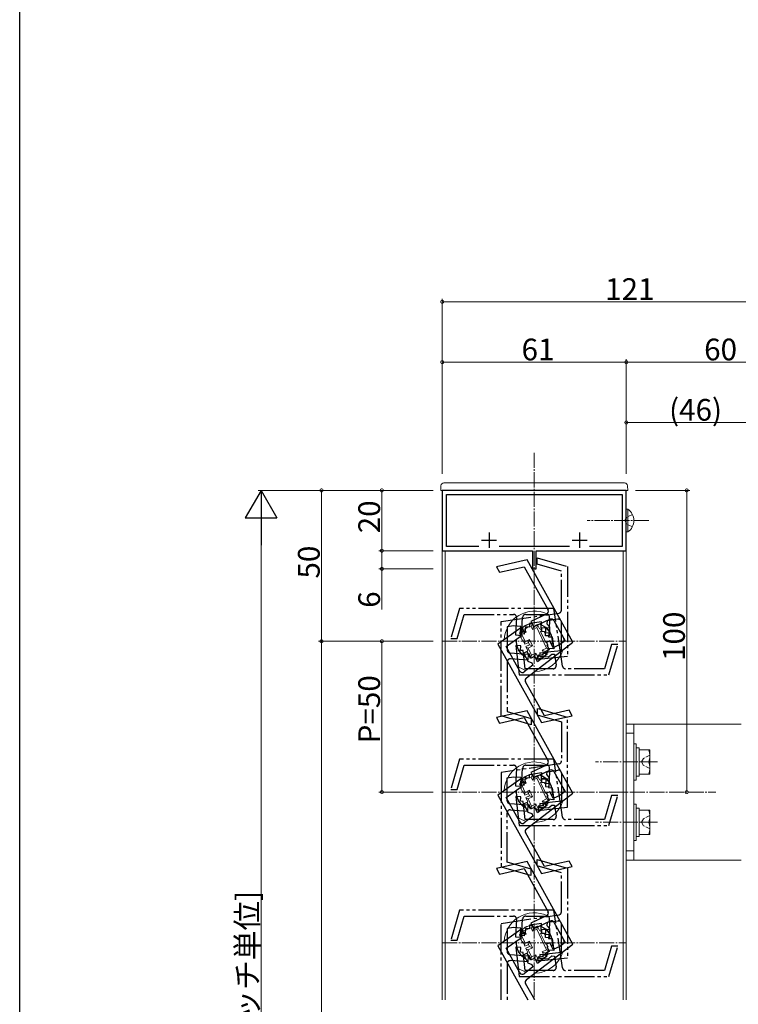
# Model space of a CAD drawing. Extents: x 0 to 1386, y 0 to 2245.
# Drawn here: x 0 to 238, y 1672 to 1998 of the extents above; entities that cross this region are included whole.
import ezdxf

# ---------------------------------------------------------------- set-up
doc = ezdxf.new("R2010")
doc.units = 0
for name, pattern in [('YCENTER_1', [13, 10, -1, 1, -1]), ('YDIVIDE_1', [15, 10, -1, 1, -1, 1, -1]), ('YHIDDEN_1', [4, 3, -1])]:
    doc.linetypes.add(name, pattern=pattern)
for name, color, linetype, lineweight in [('YKK_11', 7, 'CONTINUOUS', 30), ('YKK_12', 2, 'CONTINUOUS', 13), ('YKK_13', 4, 'CONTINUOUS', 13), ('YKK_D', 6, 'CONTINUOUS', 13)]:
    doc.layers.add(name, color=color, linetype=linetype, lineweight=lineweight)
doc.layers.add('YKK_ZWAK', color=7, linetype='CONTINUOUS')
doc.styles.get("Standard").update_dxf_attribs({"font": 'txt', "bigfont": 'BIGFONT'})

msp = doc.modelspace()

# ---------------------------------------------------------------- linework, layer by layer
at = {"layer": 'YKK_11', "color": 0, "linetype": 'ByBlock', "lineweight": -2, "ltscale": 0.5}
for p, q in [((201, 1841.99), (140, 1841.99)), ((140, 1841.99), (140, 1821.99)), ((141.4, 1823.39), (141.4, 1840.59)), ((141.4, 1840.59), (199.6, 1840.59)), ((199.6, 1840.59), (199.6, 1823.39)), ((201, 1821.99), (201, 1841.99)), ((140, 1821.99), (169.9, 1821.99)), ((152.16, 1823.39), (141.4, 1823.39)), ((152.16, 1823.39), (141.4, 1823.39)), ((182.16, 1823.39), (158.84, 1823.39)), ((169.9, 1821.99), (169.9, 1815.99)), ((171.1, 1815.99), (171.1, 1821.99)), ((171.1, 1821.99), (201, 1821.99)), ((199.6, 1823.39), (188.84, 1823.39)), ((169.9, 1815.99), (171.1, 1815.99))]:
    msp.add_line(p, q, dxfattribs=at)
at = {"layer": 'YKK_11', "color": 2, "ltscale": 0.5}
for p, q in [((155.5, 1827.99), (155.5, 1822.99)), ((185.5, 1827.99), (185.5, 1822.99)), ((153, 1825.49), (158, 1825.49)), ((183, 1825.49), (188, 1825.49))]:
    msp.add_line(p, q, dxfattribs=at)
at = {"layer": 'YKK_11'}
for p, q in [((168.12, 1818.97), (157.96, 1816.67)), ((183.27, 1791.64), (168.12, 1818.97)), ((157.96, 1816.67), (158.97, 1814.85)), ((158.97, 1814.85), (167.1, 1816.69)), ((167.1, 1816.69), (175.05, 1802.35)), ((174.59, 1800.96), (169.38, 1798.53)), ((169.38, 1798.53), (170.23, 1796.72)), ((170.23, 1796.72), (175.69, 1799.27)), ((176.99, 1798.84), (180.69, 1792.18)), ((166.4, 1796.65), (158.46, 1791.03)), ((165.69, 1794.6), (167.05, 1795.24)), ((167.05, 1795.24), (166.4, 1796.65)), ((161.17, 1790.26), (166.1, 1793.74)), ((166.1, 1793.74), (165.69, 1794.6)), ((167.9, 1779.87), (183.27, 1791.64)), ((175.69, 1792.09), (174.6, 1791.59)), ((174.6, 1791.59), (175.03, 1790.68)), ((176.75, 1789.83), (175.69, 1792.09)), ((180.69, 1792.18), (178.98, 1790.87)), ((158.46, 1791.03), (172.88, 1765.01)), ((165.68, 1782.13), (161.17, 1790.26)), ((168.17, 1788.59), (167.08, 1788.08)), ((169.23, 1786.32), (168.17, 1788.59)), ((175.39, 1789.19), (174.21, 1788.64)), ((174.21, 1788.64), (174.7, 1787.59)), ((175.03, 1790.68), (174.76, 1790.55)), ((174.76, 1790.55), (175.39, 1789.19)), ((178.98, 1790.87), (176.75, 1789.83)), ((167.08, 1788.08), (168.35, 1785.36)), ((168.35, 1785.36), (169.68, 1784.88)), ((170.68, 1787), (169.23, 1786.32)), ((171.53, 1785.16), (170.68, 1787)), ((174.7, 1787.59), (171.53, 1785.16)), ((170.07, 1784.04), (167.16, 1781.82)), ((169.68, 1784.88), (170.07, 1784.04)), ((173.9, 1767.29), (167.64, 1778.59)), ((168.12, 1768.97), (157.96, 1766.67)), ((183.27, 1741.64), (168.12, 1768.97)), ((182.03, 1769.13), (173.9, 1767.29)), ((183.04, 1767.31), (182.03, 1769.13)), ((157.96, 1766.67), (158.97, 1764.85)), ((158.97, 1764.85), (167.1, 1766.69)), ((167.1, 1766.69), (175.05, 1752.35)), ((172.88, 1765.01), (183.04, 1767.31)), ((174.59, 1750.96), (169.38, 1748.53)), ((170.23, 1746.72), (175.69, 1749.27)), ((166.4, 1746.65), (158.46, 1741.03)), ((167.05, 1745.24), (166.4, 1746.65)), ((169.38, 1748.53), (170.23, 1746.72)), ((176.99, 1748.84), (180.69, 1742.18)), ((161.17, 1740.26), (166.1, 1743.74)), ((165.69, 1744.6), (167.05, 1745.24)), ((166.1, 1743.74), (165.69, 1744.6)), ((158.46, 1741.03), (172.88, 1715.01)), ((165.68, 1732.13), (161.17, 1740.26)), ((167.9, 1729.87), (183.27, 1741.64)), ((175.69, 1742.09), (174.6, 1741.59)), ((174.6, 1741.59), (175.03, 1740.68)), ((175.03, 1740.68), (174.76, 1740.55)), ((174.76, 1740.55), (175.39, 1739.19)), ((176.75, 1739.83), (175.69, 1742.09)), ((178.98, 1740.87), (176.75, 1739.83)), ((180.69, 1742.18), (178.98, 1740.87)), ((168.17, 1738.59), (167.08, 1738.08)), ((167.08, 1738.08), (168.35, 1735.36)), ((169.23, 1736.32), (168.17, 1738.59)), ((170.68, 1737), (169.23, 1736.32)), ((171.53, 1735.16), (170.68, 1737)), ((174.7, 1737.59), (171.53, 1735.16)), ((175.39, 1739.19), (174.21, 1738.64)), ((174.21, 1738.64), (174.7, 1737.59)), ((170.07, 1734.04), (167.16, 1731.82)), ((168.35, 1735.36), (169.68, 1734.88)), ((169.68, 1734.88), (170.07, 1734.04)), ((173.9, 1717.29), (167.64, 1728.59)), ((168.12, 1718.97), (157.96, 1716.67)), ((157.96, 1716.67), (158.97, 1714.85)), ((158.97, 1714.85), (167.1, 1716.69)), ((167.1, 1716.69), (175.05, 1702.35)), ((183.27, 1691.64), (168.12, 1718.97)), ((172.88, 1715.01), (183.04, 1717.31)), ((182.03, 1719.13), (173.9, 1717.29)), ((183.04, 1717.31), (182.03, 1719.13)), ((174.59, 1700.96), (169.38, 1698.53)), ((169.38, 1698.53), (170.23, 1696.72)), ((170.23, 1696.72), (175.69, 1699.27)), ((176.99, 1698.84), (180.69, 1692.18)), ((166.4, 1696.65), (158.46, 1691.03)), ((161.17, 1690.26), (166.1, 1693.74)), ((165.69, 1694.6), (167.05, 1695.24)), ((166.1, 1693.74), (165.69, 1694.6)), ((167.05, 1695.24), (166.4, 1696.65)), ((158.46, 1691.03), (168.36, 1673.17)), ((167.9, 1679.87), (183.27, 1691.64)), ((175.69, 1692.09), (174.6, 1691.59)), ((174.6, 1691.59), (175.03, 1690.68)), ((175.03, 1690.68), (174.76, 1690.55)), ((174.76, 1690.55), (175.39, 1689.19)), ((176.75, 1689.83), (175.69, 1692.09)), ((178.98, 1690.87), (176.75, 1689.83)), ((180.69, 1692.18), (178.98, 1690.87)), ((165.68, 1682.13), (161.17, 1690.26)), ((168.17, 1688.59), (167.08, 1688.08)), ((167.08, 1688.08), (168.35, 1685.36)), ((169.23, 1686.32), (168.17, 1688.59)), ((174.7, 1687.59), (171.53, 1685.16)), ((175.39, 1689.19), (174.21, 1688.64)), ((174.21, 1688.64), (174.7, 1687.59)), ((170.07, 1684.04), (167.16, 1681.82)), ((168.35, 1685.36), (169.68, 1684.88)), ((170.68, 1687), (169.23, 1686.32)), ((169.68, 1684.88), (170.07, 1684.04)), ((171.53, 1685.16), (170.68, 1687)), ((170.64, 1673.17), (167.64, 1678.59))]:
    msp.add_line(p, q, dxfattribs=at)
at = {"layer": 'YKK_11', "linetype": 'YDIVIDE_1'}
for p, q in [((171.5, 1817.57), (171.5, 1819.66)), ((171.5, 1819.66), (181.5, 1816.74)), ((179.5, 1815.24), (171.5, 1817.57)), ((179.5, 1802.32), (179.5, 1815.24)), ((181.5, 1816.74), (181.5, 1786.99)), ((145.75, 1802.89), (142.83, 1792.89)), ((177, 1802.89), (145.75, 1802.89)), ((159.5, 1798.49), (178.65, 1801.33)), ((179.84, 1783.74), (177, 1802.89)), ((144.92, 1792.89), (147.25, 1800.89)), ((147.25, 1800.89), (163.64, 1800.89)), ((159.5, 1767.24), (159.5, 1798.49)), ((164.64, 1799.82), (164.24, 1794.08)), ((166.23, 1793.94), (166.65, 1799.96)), ((167.65, 1800.89), (175.28, 1800.89)), ((172.91, 1798.46), (168.96, 1797.87)), ((172.77, 1796.44), (172.91, 1798.46)), ((174.73, 1798.73), (174.67, 1797.81)), ((178.35, 1799.27), (174.73, 1798.73)), ((175.28, 1800.89), (175.59, 1798.76)), ((175.59, 1798.76), (175.42, 1796.3)), ((179.5, 1788.98), (179.5, 1798.28)), ((163.63, 1797.08), (161.5, 1796.76)), ((161.5, 1796.76), (161.5, 1789.14)), ((166.08, 1796.91), (163.63, 1797.08)), ((165.91, 1794.42), (166.08, 1796.91)), ((167.17, 1795.33), (167.11, 1794.33)), ((167.47, 1795.31), (167.17, 1795.33)), ((167.58, 1796.8), (167.47, 1795.31)), ((168.88, 1796.71), (167.58, 1796.8)), ((168.96, 1797.87), (168.88, 1796.71)), ((174.36, 1796.33), (172.77, 1796.44)), ((172.93, 1796.48), (172.84, 1795.28)), ((172.84, 1795.28), (173.84, 1795.21)), ((175.42, 1796.3), (172.93, 1796.48)), ((173.84, 1795.21), (173.84, 1794.91)), ((173.84, 1794.91), (175.32, 1794.81)), ((174.19, 1793.84), (174.36, 1796.33)), ((174.67, 1797.81), (175.59, 1796.75)), ((175.32, 1794.81), (175.22, 1793.51)), ((175.59, 1796.75), (175.38, 1793.75)), ((142.83, 1792.89), (144.92, 1792.89)), ((164.24, 1794.08), (166.23, 1793.94)), ((167.11, 1794.33), (165.91, 1794.42)), ((175.38, 1793.75), (174.19, 1793.84)), ((175.22, 1793.51), (176.38, 1793.43)), ((176.38, 1793.43), (176.97, 1789.48)), ((165.99, 1790.45), (164.44, 1790.56)), ((164.44, 1790.56), (165.5, 1780.89)), ((165.88, 1788.95), (165.99, 1790.45)), ((166.83, 1788.88), (165.88, 1788.95)), ((167.49, 1782.89), (166.83, 1788.88)), ((173.44, 1787.37), (173.5, 1788.32)), ((173.5, 1788.32), (179.5, 1788.98)), ((174.95, 1789.62), (174.84, 1788.02)), ((176.97, 1789.48), (174.95, 1789.62)), ((196.08, 1790.89), (193.75, 1782.89)), ((195.25, 1780.89), (198.17, 1790.89)), ((198.17, 1790.89), (196.08, 1790.89)), ((161.5, 1785.13), (161.5, 1768.74)), ((162.43, 1788.14), (168.45, 1787.72)), ((168.31, 1785.73), (162.57, 1786.13)), ((168.45, 1787.72), (168.31, 1785.73)), ((171.83, 1785.93), (171.94, 1787.48)), ((181.5, 1786.99), (171.83, 1785.93)), ((171.94, 1787.48), (173.44, 1787.37)), ((172.35, 1788.2), (172.26, 1787)), ((172.26, 1787), (175.26, 1786.79)), ((174.84, 1788.02), (172.35, 1788.2)), ((175.26, 1786.79), (176.32, 1787.72)), ((176.32, 1787.72), (177.24, 1787.66)), ((177.24, 1787.66), (177.78, 1784.03)), ((176.79, 1782.89), (167.49, 1782.89)), ((193.75, 1782.89), (180.83, 1782.89)), ((165.5, 1780.89), (195.25, 1780.89)), ((161.5, 1768.74), (169.5, 1766.41)), ((181.5, 1766.74), (171.5, 1769.66)), ((171.5, 1769.66), (171.5, 1767.57)), ((169.5, 1764.32), (159.5, 1767.24)), ((169.5, 1766.41), (169.5, 1764.32)), ((171.5, 1767.57), (179.5, 1765.24)), ((181.5, 1736.99), (181.5, 1766.74)), ((179.5, 1765.24), (179.5, 1752.32)), ((145.75, 1752.89), (142.83, 1742.89)), ((177, 1752.89), (145.75, 1752.89)), ((179.84, 1733.74), (177, 1752.89)), ((144.92, 1742.89), (147.25, 1750.89)), ((147.25, 1750.89), (163.64, 1750.89)), ((178.65, 1751.33), (159.5, 1748.49)), ((164.64, 1749.82), (164.24, 1744.08)), ((166.23, 1743.94), (166.65, 1749.96)), ((167.65, 1750.89), (175.28, 1750.89)), ((174.73, 1748.73), (178.35, 1749.27)), ((175.28, 1750.89), (175.59, 1748.76)), ((159.5, 1748.49), (159.5, 1717.24)), ((161.5, 1746.76), (163.63, 1747.08)), ((161.5, 1739.14), (161.5, 1746.76)), ((163.63, 1747.08), (166.08, 1746.91)), ((166.08, 1746.91), (165.91, 1744.42)), ((167.47, 1745.31), (167.58, 1746.8)), ((167.58, 1746.8), (168.88, 1746.71)), ((168.88, 1746.71), (168.96, 1747.87)), ((168.96, 1747.87), (172.91, 1748.46)), ((172.91, 1748.46), (172.77, 1746.44)), ((172.77, 1746.44), (174.36, 1746.33)), ((172.93, 1746.48), (172.84, 1745.28)), ((175.42, 1746.3), (172.93, 1746.48)), ((174.36, 1746.33), (174.19, 1743.84)), ((174.67, 1747.81), (174.73, 1748.73)), ((175.59, 1746.75), (174.67, 1747.81)), ((175.38, 1743.75), (175.59, 1746.75)), ((175.59, 1748.76), (175.42, 1746.3)), ((179.5, 1748.28), (179.5, 1738.98)), ((142.83, 1742.89), (144.92, 1742.89)), ((164.24, 1744.08), (166.23, 1743.94)), ((165.91, 1744.42), (167.11, 1744.33)), ((167.11, 1744.33), (167.17, 1745.33)), ((167.17, 1745.33), (167.47, 1745.31)), ((172.84, 1745.28), (173.84, 1745.21)), ((173.84, 1745.21), (173.84, 1744.91)), ((173.84, 1744.91), (175.32, 1744.81)), ((174.19, 1743.84), (175.38, 1743.75)), ((175.32, 1744.81), (175.22, 1743.51)), ((175.22, 1743.51), (176.38, 1743.43)), ((176.38, 1743.43), (176.97, 1739.48)), ((165.99, 1740.45), (164.44, 1740.56)), ((164.44, 1740.56), (165.5, 1730.89)), ((165.88, 1738.95), (165.99, 1740.45)), ((174.95, 1739.62), (174.84, 1738.02)), ((176.97, 1739.48), (174.95, 1739.62)), ((196.08, 1740.89), (193.75, 1732.89)), ((195.25, 1730.89), (198.17, 1740.89)), ((198.17, 1740.89), (196.08, 1740.89)), ((168.45, 1737.72), (162.43, 1738.14)), ((162.57, 1736.13), (168.31, 1735.73)), ((166.83, 1738.88), (165.88, 1738.95)), ((167.49, 1732.89), (166.83, 1738.88)), ((168.31, 1735.73), (168.45, 1737.72)), ((171.94, 1737.48), (171.83, 1735.93)), ((171.83, 1735.93), (181.5, 1736.99)), ((173.44, 1737.37), (171.94, 1737.48)), ((172.35, 1738.2), (172.26, 1737)), ((172.26, 1737), (175.26, 1736.79)), ((174.84, 1738.02), (172.35, 1738.2)), ((173.5, 1738.32), (173.44, 1737.37)), ((179.5, 1738.98), (173.5, 1738.32)), ((175.26, 1736.79), (176.32, 1737.72)), ((176.32, 1737.72), (177.24, 1737.66)), ((177.24, 1737.66), (177.78, 1734.03)), ((161.5, 1718.74), (161.5, 1735.13)), ((176.79, 1732.89), (167.49, 1732.89)), ((193.75, 1732.89), (180.83, 1732.89)), ((165.5, 1730.89), (195.25, 1730.89)), ((159.5, 1717.24), (169.5, 1714.32)), ((169.5, 1716.41), (161.5, 1718.74)), ((171.5, 1717.57), (171.5, 1719.66)), ((171.5, 1719.66), (181.5, 1716.74)), ((179.5, 1715.24), (171.5, 1717.57)), ((181.5, 1716.74), (181.5, 1686.99)), ((169.5, 1714.32), (169.5, 1716.41)), ((179.5, 1702.32), (179.5, 1715.24)), ((145.75, 1702.89), (142.83, 1692.89)), ((144.92, 1692.89), (147.25, 1700.89)), ((177, 1702.89), (145.75, 1702.89)), ((147.25, 1700.89), (163.64, 1700.89)), ((159.5, 1698.49), (178.65, 1701.33)), ((167.65, 1700.89), (175.28, 1700.89)), ((175.28, 1700.89), (175.59, 1698.76)), ((179.84, 1683.74), (177, 1702.89)), ((159.5, 1673.17), (159.5, 1698.49)), ((163.63, 1697.08), (161.5, 1696.76)), ((166.08, 1696.91), (163.63, 1697.08)), ((164.64, 1699.82), (164.24, 1694.08)), ((165.91, 1694.42), (166.08, 1696.91)), ((166.23, 1693.94), (166.65, 1699.96)), ((168.96, 1697.87), (168.88, 1696.71)), ((172.91, 1698.46), (168.96, 1697.87)), ((172.77, 1696.44), (172.91, 1698.46)), ((174.73, 1698.73), (174.67, 1697.81)), ((174.67, 1697.81), (175.59, 1696.75)), ((178.35, 1699.27), (174.73, 1698.73)), ((175.59, 1698.76), (175.42, 1696.3)), ((179.5, 1688.98), (179.5, 1698.28)), ((161.5, 1696.76), (161.5, 1689.14)), ((164.24, 1694.08), (166.23, 1693.94)), ((167.11, 1694.33), (165.91, 1694.42)), ((167.17, 1695.33), (167.11, 1694.33)), ((167.47, 1695.31), (167.17, 1695.33)), ((167.58, 1696.8), (167.47, 1695.31)), ((168.88, 1696.71), (167.58, 1696.8)), ((174.36, 1696.33), (172.77, 1696.44)), ((172.93, 1696.48), (172.84, 1695.28)), ((172.84, 1695.28), (173.84, 1695.21)), ((175.42, 1696.3), (172.93, 1696.48)), ((173.84, 1695.21), (173.84, 1694.91)), ((173.84, 1694.91), (175.32, 1694.81)), ((174.19, 1693.84), (174.36, 1696.33)), ((175.38, 1693.75), (174.19, 1693.84)), ((175.32, 1694.81), (175.22, 1693.51)), ((175.59, 1696.75), (175.38, 1693.75)), ((142.83, 1692.89), (144.92, 1692.89)), ((165.99, 1690.45), (164.44, 1690.56)), ((164.44, 1690.56), (165.5, 1680.89)), ((165.88, 1688.95), (165.99, 1690.45)), ((175.22, 1693.51), (176.38, 1693.43)), ((176.38, 1693.43), (176.97, 1689.48)), ((196.08, 1690.89), (193.75, 1682.89)), ((195.25, 1680.89), (198.17, 1690.89)), ((198.17, 1690.89), (196.08, 1690.89)), ((162.43, 1688.14), (168.45, 1687.72)), ((166.83, 1688.88), (165.88, 1688.95)), ((167.49, 1682.89), (166.83, 1688.88)), ((168.45, 1687.72), (168.31, 1685.73)), ((171.83, 1685.93), (171.94, 1687.48)), ((171.94, 1687.48), (173.44, 1687.37)), ((172.35, 1688.2), (172.26, 1687)), ((174.84, 1688.02), (172.35, 1688.2)), ((173.44, 1687.37), (173.5, 1688.32)), ((173.5, 1688.32), (179.5, 1688.98)), ((174.95, 1689.62), (174.84, 1688.02)), ((176.97, 1689.48), (174.95, 1689.62)), ((175.26, 1686.79), (176.32, 1687.72)), ((176.32, 1687.72), (177.24, 1687.66)), ((177.24, 1687.66), (177.78, 1684.03)), ((161.5, 1685.13), (161.5, 1673.17)), ((168.31, 1685.73), (162.57, 1686.13)), ((181.5, 1686.99), (171.83, 1685.93)), ((172.26, 1687), (175.26, 1686.79)), ((165.5, 1680.89), (195.25, 1680.89)), ((176.79, 1682.89), (167.49, 1682.89)), ((193.75, 1682.89), (180.83, 1682.89))]:
    msp.add_line(p, q, dxfattribs=at)
at = {"layer": 'YKK_11'}
for centre, start, end in [((174.17, 1801.87), 295, 29), ((176.12, 1798.36), 29, 115), ((166.55, 1782.61), 209, 307.4475), ((168.51, 1779.07), 127.4475, 209), ((174.17, 1751.87), 295, 29), ((176.12, 1748.36), 29, 115), ((166.55, 1732.61), 209, 307.4475), ((168.51, 1729.07), 127.4475, 209), ((174.17, 1701.87), 295, 29), ((176.12, 1698.36), 29, 115), ((166.55, 1682.61), 209, 307.4475), ((168.51, 1679.07), 127.4475, 209)]:
    msp.add_arc(centre, 1, start, end, dxfattribs=at)
at = {"layer": 'YKK_11', "linetype": 'YDIVIDE_1'}
for centre, start, end in [((178.5, 1802.32), 278.4475, 0), ((163.64, 1799.89), 356, 90), ((167.65, 1799.89), 90, 176), ((178.5, 1798.28), 0, 98.4475), ((162.5, 1789.14), 180, 266), ((162.5, 1785.13), 86, 180), ((176.79, 1783.89), 270, 8.4475), ((180.83, 1783.89), 188.4475, 270), ((163.64, 1749.89), 356, 90), ((167.65, 1749.89), 90, 176), ((178.5, 1748.28), 0, 98.4475), ((178.5, 1752.32), 278.4475, 0), ((162.5, 1739.14), 180, 266), ((162.5, 1735.13), 86, 180), ((176.79, 1733.89), 270, 8.4475), ((180.83, 1733.89), 188.4475, 270), ((163.64, 1699.89), 356, 90), ((167.65, 1699.89), 90, 176), ((178.5, 1702.32), 278.4475, 0), ((178.5, 1698.28), 0, 98.4475), ((162.5, 1689.14), 180, 266), ((162.5, 1685.13), 86, 180), ((176.79, 1683.89), 270, 8.4475), ((180.83, 1683.89), 188.4475, 270)]:
    msp.add_arc(centre, 1, start, end, dxfattribs=at)
at = {"layer": 'YKK_12', "linetype": 'YCENTER_1', "ltscale": 0.5}
for p, q in [((170.5, 1854.49), (170.5, 1673.17)), ((140, 1791.99), (201, 1791.99)), ((140, 1741.99), (201, 1741.99)), ((140, 1691.99), (201, 1691.99))]:
    msp.add_line(p, q, dxfattribs=at)
at = {"layer": 'YKK_12', "linetype": 'Continuous', "ltscale": 0.5}
for p, q in [((201, 1841.99), (140, 1841.99)), ((140, 1673.17), (140, 1841.99)), ((201, 1673.17), (201, 1841.99)), ((141, 1821.99), (140, 1821.99)), ((141, 1673.17), (141, 1821.99)), ((201, 1821.99), (200, 1821.99)), ((200, 1673.17), (200, 1821.99))]:
    msp.add_line(p, q, dxfattribs=at)
at = {"layer": 'YKK_13', "linetype": 'Continuous', "ltscale": 0.5}
for p, q in [((140.58, 1844.49), (200.42, 1844.49)), ((139.5, 1841.99), (139.58, 1843.54)), ((139.5, 1841.99), (201.5, 1841.99)), ((201.42, 1843.54), (201.5, 1841.99)), ((201, 1835.74), (201.51, 1835.74)), ((201, 1828.24), (201, 1835.74)), ((201.51, 1828.24), (201.51, 1835.74)), ((201, 1828.24), (201.51, 1828.24)), ((166.79, 1795.33), (165.61, 1794.78)), ((165.61, 1794.78), (165.74, 1794.51)), ((166.87, 1796.12), (166.38, 1796.21)), ((166.79, 1795.33), (166.38, 1796.21)), ((167.85, 1794.95), (166.4, 1794.27)), ((166.79, 1795.33), (167.85, 1794.95)), ((167.36, 1796.01), (166.87, 1796.12)), ((167.85, 1794.95), (167.36, 1796.01)), ((169.67, 1797.43), (169.44, 1796.98)), ((169.94, 1795.92), (169.44, 1796.98)), ((169.91, 1797.86), (169.67, 1797.43)), ((170.32, 1796.98), (169.91, 1797.86)), ((169.94, 1795.92), (170.32, 1796.98)), ((169.94, 1795.92), (171.39, 1796.6)), ((170.32, 1796.98), (171.5, 1797.53)), ((171.63, 1797.26), (171.39, 1796.6)), ((171.39, 1796.6), (174.6, 1789.71)), ((171.5, 1797.53), (171.63, 1797.26)), ((171.63, 1797.26), (172.18, 1796.08)), ((172.18, 1796.08), (172.45, 1796.21)), ((172.45, 1796.21), (172.87, 1795.3)), ((172.87, 1795.3), (172.6, 1795.18)), ((172.6, 1795.18), (174.29, 1791.55)), ((166.29, 1793.33), (165.74, 1794.51)), ((165.74, 1794.51), (166.4, 1794.27)), ((166.01, 1793.21), (166.29, 1793.33)), ((166.01, 1793.21), (166.44, 1792.3)), ((166.4, 1794.27), (167.5, 1791.91)), ((166.71, 1792.43), (166.44, 1792.3)), ((167.26, 1791.25), (166.71, 1792.43)), ((167.5, 1791.91), (167.26, 1791.25)), ((168.56, 1791.53), (167.39, 1790.98)), ((168.95, 1792.59), (167.5, 1791.91)), ((168.95, 1792.59), (168.56, 1791.53)), ((168.56, 1791.53), (168.9, 1790.8)), ((168.95, 1792.59), (169.96, 1790.42)), ((174.29, 1791.55), (174.56, 1791.68)), ((174.56, 1791.68), (174.99, 1790.77)), ((167.26, 1791.25), (167.39, 1790.98)), ((168.9, 1790.8), (167.72, 1790.25)), ((167.72, 1790.25), (167.85, 1789.98)), ((167.85, 1789.98), (168.51, 1789.74)), ((168.4, 1788.8), (167.85, 1789.98)), ((168.13, 1788.68), (168.4, 1788.8)), ((168.13, 1788.68), (168.55, 1787.77)), ((169.96, 1790.42), (168.51, 1789.74)), ((168.51, 1789.74), (169.61, 1787.38)), ((169.96, 1790.42), (168.9, 1790.8)), ((173.15, 1789.03), (174.6, 1789.71)), ((173.15, 1789.03), (173.64, 1787.97)), ((173.15, 1789.03), (174.21, 1788.64)), ((174.21, 1788.64), (175.39, 1789.19)), ((174.21, 1788.64), (174.62, 1787.77)), ((174.6, 1789.71), (175.26, 1789.47)), ((174.99, 1790.77), (174.71, 1790.64)), ((174.71, 1790.64), (175.26, 1789.47)), ((175.26, 1789.47), (175.39, 1789.19)), ((168.82, 1787.9), (168.55, 1787.77)), ((169.37, 1786.72), (168.82, 1787.9)), ((169.61, 1787.38), (169.37, 1786.72)), ((169.37, 1786.72), (169.5, 1786.45)), ((170.68, 1787), (169.5, 1786.45)), ((171.06, 1788.06), (169.61, 1787.38)), ((170.68, 1787), (171.06, 1788.06)), ((170.68, 1787), (171.09, 1786.12)), ((171.06, 1788.06), (171.56, 1787)), ((171.09, 1786.12), (171.33, 1786.55)), ((171.33, 1786.55), (171.56, 1787)), ((173.64, 1787.97), (174.13, 1787.86)), ((174.13, 1787.86), (174.62, 1787.77)), ((201, 1764.49), (201, 1719.49)), ((201, 1764.49), (239, 1764.49)), ((203.5, 1719.49), (203.5, 1764.49)), ((201, 1761.49), (203.5, 1761.49)), ((203.5, 1745.99), (203.5, 1757.99)), ((203.5, 1757.99), (204.3, 1757.99)), ((204.3, 1757.99), (204.3, 1745.99)), ((204.3, 1756.69), (205.3, 1756.69)), ((204.3, 1756.61), (204.3, 1747.29)), ((205.3, 1756.69), (205.3, 1747.29)), ((205.3, 1756.61), (205.3, 1747.37)), ((205.3, 1747.99), (205.3, 1755.99)), ((205.3, 1755.99), (208.8, 1755.99)), ((208.8, 1755.99), (208.8, 1751.99)), ((205.3, 1754.49), (205.3, 1749.49)), ((208.45, 1751.99), (205.3, 1751.99)), ((208.8, 1751.99), (208.8, 1747.99)), ((166.87, 1746.12), (166.38, 1746.21)), ((166.79, 1745.33), (166.38, 1746.21)), ((167.36, 1746.01), (166.87, 1746.12)), ((167.85, 1744.95), (167.36, 1746.01)), ((169.67, 1747.43), (169.44, 1746.98)), ((169.94, 1745.92), (169.44, 1746.98)), ((169.91, 1747.86), (169.67, 1747.43)), ((170.32, 1746.98), (169.91, 1747.86)), ((169.94, 1745.92), (170.32, 1746.98)), ((169.94, 1745.92), (171.39, 1746.6)), ((170.32, 1746.98), (171.5, 1747.53)), ((171.63, 1747.26), (171.39, 1746.6)), ((171.39, 1746.6), (174.6, 1739.71)), ((171.5, 1747.53), (171.63, 1747.26)), ((171.63, 1747.26), (172.18, 1746.08)), ((172.18, 1746.08), (172.45, 1746.21)), ((172.45, 1746.21), (172.87, 1745.3)), ((204.3, 1745.99), (203.5, 1745.99)), ((205.3, 1747.29), (204.3, 1747.29)), ((208.8, 1747.99), (205.3, 1747.99)), ((166.79, 1745.33), (165.61, 1744.78)), ((165.61, 1744.78), (165.74, 1744.51)), ((166.29, 1743.33), (165.74, 1744.51)), ((165.74, 1744.51), (166.4, 1744.27)), ((166.01, 1743.21), (166.29, 1743.33)), ((166.01, 1743.21), (166.44, 1742.3)), ((167.85, 1744.95), (166.4, 1744.27)), ((166.4, 1744.27), (167.5, 1741.91)), ((166.79, 1745.33), (167.85, 1744.95)), ((168.95, 1742.59), (167.5, 1741.91)), ((168.95, 1742.59), (168.56, 1741.53)), ((168.95, 1742.59), (169.96, 1740.42)), ((172.87, 1745.3), (172.6, 1745.18)), ((172.6, 1745.18), (174.29, 1741.55)), ((166.71, 1742.43), (166.44, 1742.3)), ((167.26, 1741.25), (166.71, 1742.43)), ((167.5, 1741.91), (167.26, 1741.25)), ((167.26, 1741.25), (167.39, 1740.98)), ((168.56, 1741.53), (167.39, 1740.98)), ((168.9, 1740.8), (167.72, 1740.25)), ((167.72, 1740.25), (167.85, 1739.98)), ((167.85, 1739.98), (168.51, 1739.74)), ((168.4, 1738.8), (167.85, 1739.98)), ((169.96, 1740.42), (168.51, 1739.74)), ((168.51, 1739.74), (169.61, 1737.38)), ((168.56, 1741.53), (168.9, 1740.8)), ((169.96, 1740.42), (168.9, 1740.8)), ((173.15, 1739.03), (174.6, 1739.71)), ((174.29, 1741.55), (174.56, 1741.68)), ((174.56, 1741.68), (174.99, 1740.77)), ((174.6, 1739.71), (175.26, 1739.47)), ((174.99, 1740.77), (174.71, 1740.64)), ((174.71, 1740.64), (175.26, 1739.47)), ((175.26, 1739.47), (175.39, 1739.19)), ((168.13, 1738.68), (168.4, 1738.8)), ((168.13, 1738.68), (168.55, 1737.77)), ((168.82, 1737.9), (168.55, 1737.77)), ((169.37, 1736.72), (168.82, 1737.9)), ((169.61, 1737.38), (169.37, 1736.72)), ((169.37, 1736.72), (169.5, 1736.45)), ((170.68, 1737), (169.5, 1736.45)), ((171.06, 1738.06), (169.61, 1737.38)), ((170.68, 1737), (171.06, 1738.06)), ((170.68, 1737), (171.09, 1736.12)), ((171.06, 1738.06), (171.56, 1737)), ((171.09, 1736.12), (171.33, 1736.55)), ((171.33, 1736.55), (171.56, 1737)), ((173.15, 1739.03), (173.64, 1737.97)), ((173.15, 1739.03), (174.21, 1738.64)), ((173.64, 1737.97), (174.13, 1737.86)), ((174.13, 1737.86), (174.62, 1737.77)), ((174.21, 1738.64), (175.39, 1739.19)), ((174.21, 1738.64), (174.62, 1737.77)), ((203.5, 1737.99), (203.5, 1725.99)), ((204.3, 1737.99), (203.5, 1737.99)), ((204.3, 1725.99), (204.3, 1737.99)), ((205.3, 1736.69), (204.3, 1736.69)), ((204.3, 1727.37), (204.3, 1736.69)), ((205.3, 1727.29), (205.3, 1736.69)), ((205.3, 1727.37), (205.3, 1736.61)), ((205.3, 1735.99), (205.3, 1727.99)), ((208.8, 1735.99), (205.3, 1735.99)), ((205.3, 1729.49), (205.3, 1734.49)), ((208.8, 1731.99), (208.8, 1735.99)), ((208.45, 1731.99), (205.3, 1731.99)), ((208.8, 1727.99), (208.8, 1731.99)), ((204.3, 1727.29), (205.3, 1727.29)), ((205.3, 1727.99), (208.8, 1727.99)), ((203.5, 1725.99), (204.3, 1725.99)), ((201, 1722.49), (203.5, 1722.49)), ((201, 1719.49), (239, 1719.49)), ((169.67, 1697.43), (169.44, 1696.98)), ((169.94, 1695.92), (169.44, 1696.98)), ((169.91, 1697.86), (169.67, 1697.43)), ((170.32, 1696.98), (169.91, 1697.86)), ((169.94, 1695.92), (170.32, 1696.98)), ((170.32, 1696.98), (171.5, 1697.53)), ((171.63, 1697.26), (171.39, 1696.6)), ((171.5, 1697.53), (171.63, 1697.26)), ((171.63, 1697.26), (172.18, 1696.08)), ((166.79, 1695.33), (165.61, 1694.78)), ((165.61, 1694.78), (165.74, 1694.51)), ((166.29, 1693.33), (165.74, 1694.51)), ((165.74, 1694.51), (166.4, 1694.27)), ((166.87, 1696.12), (166.38, 1696.21)), ((166.79, 1695.33), (166.38, 1696.21)), ((167.85, 1694.95), (166.4, 1694.27)), ((166.4, 1694.27), (167.5, 1691.91)), ((166.79, 1695.33), (167.85, 1694.95)), ((167.36, 1696.01), (166.87, 1696.12)), ((167.85, 1694.95), (167.36, 1696.01)), ((169.94, 1695.92), (171.39, 1696.6)), ((171.39, 1696.6), (174.6, 1689.71)), ((172.18, 1696.08), (172.45, 1696.21)), ((172.45, 1696.21), (172.87, 1695.3)), ((172.87, 1695.3), (172.6, 1695.18)), ((172.6, 1695.18), (174.29, 1691.55)), ((166.01, 1693.21), (166.29, 1693.33)), ((166.01, 1693.21), (166.44, 1692.3)), ((166.71, 1692.43), (166.44, 1692.3)), ((167.26, 1691.25), (166.71, 1692.43)), ((167.5, 1691.91), (167.26, 1691.25)), ((167.26, 1691.25), (167.39, 1690.98)), ((168.56, 1691.53), (167.39, 1690.98)), ((168.95, 1692.59), (167.5, 1691.91)), ((168.9, 1690.8), (167.72, 1690.25)), ((169.96, 1690.42), (168.51, 1689.74)), ((168.95, 1692.59), (168.56, 1691.53)), ((168.56, 1691.53), (168.9, 1690.8)), ((169.96, 1690.42), (168.9, 1690.8)), ((168.95, 1692.59), (169.96, 1690.42)), ((174.29, 1691.55), (174.56, 1691.68)), ((174.56, 1691.68), (174.99, 1690.77)), ((174.99, 1690.77), (174.71, 1690.64)), ((174.71, 1690.64), (175.26, 1689.47)), ((167.72, 1690.25), (167.85, 1689.98)), ((167.85, 1689.98), (168.51, 1689.74)), ((168.4, 1688.8), (167.85, 1689.98)), ((168.13, 1688.68), (168.4, 1688.8)), ((168.13, 1688.68), (168.55, 1687.77)), ((168.51, 1689.74), (169.61, 1687.38)), ((168.82, 1687.9), (168.55, 1687.77)), ((169.37, 1686.72), (168.82, 1687.9)), ((169.61, 1687.38), (169.37, 1686.72)), ((171.06, 1688.06), (169.61, 1687.38)), ((170.68, 1687), (171.06, 1688.06)), ((171.06, 1688.06), (171.56, 1687)), ((173.15, 1689.03), (174.6, 1689.71)), ((173.15, 1689.03), (173.64, 1687.97)), ((173.15, 1689.03), (174.21, 1688.64)), ((173.64, 1687.97), (174.13, 1687.86)), ((174.13, 1687.86), (174.62, 1687.77)), ((174.21, 1688.64), (175.39, 1689.19)), ((174.21, 1688.64), (174.62, 1687.77)), ((174.6, 1689.71), (175.26, 1689.47)), ((175.26, 1689.47), (175.39, 1689.19)), ((169.37, 1686.72), (169.5, 1686.45)), ((170.68, 1687), (169.5, 1686.45)), ((170.68, 1687), (171.09, 1686.12)), ((171.09, 1686.12), (171.33, 1686.55)), ((171.33, 1686.55), (171.56, 1687))]:
    msp.add_line(p, q, dxfattribs=at)
at = {"layer": 'YKK_13', "linetype": 'YHIDDEN_1', "ltscale": 0.5}
for p, q in [((203.01, 1834.04), (201.15, 1833.13)), ((201.15, 1833.13), (200.54, 1831.99)), ((201.15, 1830.84), (200.54, 1831.99)), ((203.01, 1829.94), (201.15, 1830.84)), ((206.65, 1753.14), (206.04, 1751.99)), ((208.8, 1754.19), (206.65, 1753.14)), ((206.65, 1750.84), (206.04, 1751.99)), ((208.8, 1749.79), (206.65, 1750.84)), ((206.65, 1733.14), (206.04, 1731.99)), ((208.8, 1734.19), (206.65, 1733.14)), ((206.65, 1730.84), (206.04, 1731.99)), ((208.8, 1729.79), (206.65, 1730.84))]:
    msp.add_line(p, q, dxfattribs=at)
at = {"layer": 'YKK_13', "linetype": 'YCENTER_1', "ltscale": 0.5}
for p, q in [((208.5, 1831.99), (188, 1831.99)), ((211.3, 1751.99), (190.8, 1751.99)), ((195.64, 1741.99), (230.64, 1741.99)), ((211.3, 1731.99), (190.8, 1731.99))]:
    msp.add_line(p, q, dxfattribs=at)
at = {"layer": 'YKK_13', "linetype": 'Continuous', "ltscale": 0.5}
for centre, radius, start, end in [((140.58, 1843.49), 1, 90, 177), ((200.42, 1843.49), 1, 3, 90), ((198.97, 1831.99), 4.53, 304.0667, 55.9333), ((170.5, 1791.99), 10, 64.8999, 177.1621), ((170.5, 1791.99), 6, 96.0344, 133.9656), ((170.5, 1791.99), 5.9, 95.7004, 134.2996), ((170.5, 1791.99), 5.1, 101.9683, 128.0317), ((170.5, 1791.99), 5.9, 348.6184, 73.2246), ((170.5, 1791.99), 6, 347.3415, 72.1666), ((170.5, 1791.99), 6, 173.8246, 242.6585), ((170.5, 1791.99), 5.9, 172.9613, 241.3816), ((170.49, 1791.78), 9.81, 0.5911, 7.105), ((170.49, 1791.78), 9.81, 270.9269, 343.9682), ((170.5, 1791.99), 5.9, 275.7004, 314.2996), ((170.5, 1791.99), 6, 276.0344, 313.9656), ((170.5, 1791.99), 5.1, 281.9683, 308.0317), ((170.49, 1791.78), 9.81, 233.9597, 254.304), ((202.85, 1753.99), 5.95, 340.3471, 19.6529), ((170.5, 1741.99), 10, 64.8999, 177.1621), ((202.85, 1749.99), 5.95, 340.3471, 19.6529), ((170.5, 1741.99), 6, 96.0344, 133.9656), ((170.5, 1741.99), 5.9, 95.7004, 134.2996), ((170.5, 1741.99), 5.1, 101.9683, 128.0317), ((170.5, 1741.99), 5.9, 348.6184, 73.2246), ((170.5, 1741.99), 6, 347.3415, 72.1666), ((170.5, 1741.99), 6, 173.8246, 242.6585), ((170.5, 1741.99), 5.9, 172.9613, 241.3816), ((170.49, 1741.78), 9.81, 0.5911, 7.105), ((170.49, 1741.78), 9.81, 270.9269, 343.9682), ((170.5, 1741.99), 5.9, 275.7004, 314.2996), ((170.5, 1741.99), 6, 276.0344, 313.9656), ((170.5, 1741.99), 5.1, 281.9683, 308.0317), ((170.49, 1741.78), 9.81, 233.9597, 254.304), ((202.85, 1733.99), 5.95, 340.3471, 19.6529), ((202.85, 1729.99), 5.95, 340.3471, 19.6529), ((170.5, 1691.99), 10, 64.8999, 177.1621), ((170.5, 1691.99), 6, 96.0344, 133.9656), ((170.5, 1691.99), 5.9, 95.7004, 134.2996), ((170.5, 1691.99), 5.1, 101.9683, 128.0317), ((170.5, 1691.99), 5.9, 348.6184, 73.2246), ((170.5, 1691.99), 6, 347.3415, 72.1666), ((170.5, 1691.99), 6, 173.8246, 242.6585), ((170.5, 1691.99), 5.9, 172.9613, 241.3816), ((170.49, 1691.78), 9.81, 0.5911, 7.105), ((170.49, 1691.78), 9.81, 270.9269, 343.9682), ((170.5, 1691.99), 5.9, 275.7004, 314.2996), ((170.5, 1691.99), 6, 276.0344, 313.9656), ((170.5, 1691.99), 5.1, 281.9683, 308.0317), ((170.49, 1691.78), 9.81, 233.9597, 254.304)]:
    msp.add_arc(centre, radius, start, end, dxfattribs=at)
at = {"layer": 'YKK_D'}
for p, q in [((140, 1847.49), (140, 1905.49)), ((140, 1904.49), (261, 1904.49)), ((140, 1847.49), (140, 1885.49)), ((201, 1884.49), (140, 1884.49)), ((201, 1847.49), (201, 1885.49)), ((201, 1847.49), (201, 1885.49)), ((201, 1884.49), (261, 1884.49)), ((201, 1847.49), (201, 1865.49)), ((201, 1864.49), (247, 1864.49)), ((137, 1841.99), (99, 1841.99)), ((100, 1841.99), (100, 1791.99)), ((137, 1841.99), (119, 1841.99)), ((120, 1841.99), (120, 1821.99)), ((204, 1841.99), (222, 1841.99)), ((221, 1841.99), (221, 1741.99)), ((137, 1821.99), (119, 1821.99)), ((137, 1821.99), (119, 1821.99)), ((120, 1821.99), (120, 1815.99)), ((137, 1815.99), (119, 1815.99)), ((120, 1815.99), (120, 1802.47)), ((137, 1791.99), (99, 1791.99)), ((137, 1791.99), (99, 1791.99)), ((100, 1791.99), (100, 1291.99)), ((137, 1791.99), (119, 1791.99)), ((120, 1791.99), (120, 1741.99)), ((137, 1741.99), (119, 1741.99))]:
    msp.add_line(p, q, dxfattribs=at)
at = {"layer": 'YKK_D', "lineweight": -2}
for p, q in [((80, 1841.99), (74.75, 1832.9)), ((80, 1841.99), (85.25, 1832.9)), ((80, 1841.99), (80, 1823.8)), ((74.75, 1832.9), (85.25, 1832.9))]:
    msp.add_line(p, q, dxfattribs=at)
at = {"layer": 'YKK_D', "ltscale": 1.5}
for p, q in [((137, 1841.99), (79, 1841.99)), ((80, 1831.49), (80, 1252.49))]:
    msp.add_line(p, q, dxfattribs=at)
at = {"layer": 'YKK_D', "linetype": 'ByBlock', "const_width": 1.02}
for points in [[(140.13, 1904.49, 1), (139.87, 1904.49, 1)], [(140.13, 1884.49, 1), (139.87, 1884.49, 1)], [(200.87, 1884.49, 1), (201.13, 1884.49, 1)], [(201.13, 1884.49, 1), (200.87, 1884.49, 1)], [(201.13, 1864.49, 1), (200.87, 1864.49, 1)], [(100, 1841.86, 1), (100, 1842.12, 1)], [(120, 1841.86, 1), (120, 1842.12, 1)], [(221, 1841.86, 1), (221, 1842.12, 1)], [(120, 1822.12, 1), (120, 1821.86, 1)], [(120, 1821.86, 1), (120, 1822.12, 1)], [(120, 1816.12, 1), (120, 1815.86, 1)], [(100, 1792.12, 1), (100, 1791.86, 1)], [(100, 1791.86, 1), (100, 1792.12, 1)], [(120, 1791.86, 1), (120, 1792.12, 1)], [(120, 1742.12, 1), (120, 1741.86, 1)], [(221, 1742.12, 1), (221, 1741.86, 1)]]:
    msp.add_lwpolyline(points, format="xyb", close=True, dxfattribs=at)
at = {"layer": 'YKK_ZWAK'}
msp.add_line((0, 0), (0, 2184), dxfattribs=at)

# ---------------------------------------------------------------- texts
at = {"layer": 'YKK_D'}
for s, p in [('121', (193.97, 1905.09)), ('61', (166.28, 1885.09)), ('60', (226.78, 1885.09)), ('(46)', (215.17, 1865.09))]:
    msp.add_text(s, height=7.2, dxfattribs=at).set_placement(p)
for s, p in [('20', (119.4, 1827.77)), ('50', (99.4, 1812.77)), ('6', (119.4, 1803.07)), ('100', (220.4, 1785.46)), ('P=50', (119.4, 1758.16)), ('ルーバーH(=内法基準寸法h+100=サッシH+30):[50ピッチ単位]', (79, 1436.2))]:
    msp.add_text(s, height=7.2, rotation=90, dxfattribs=at).set_placement(p)

doc.saveas('drawing.dxf')
